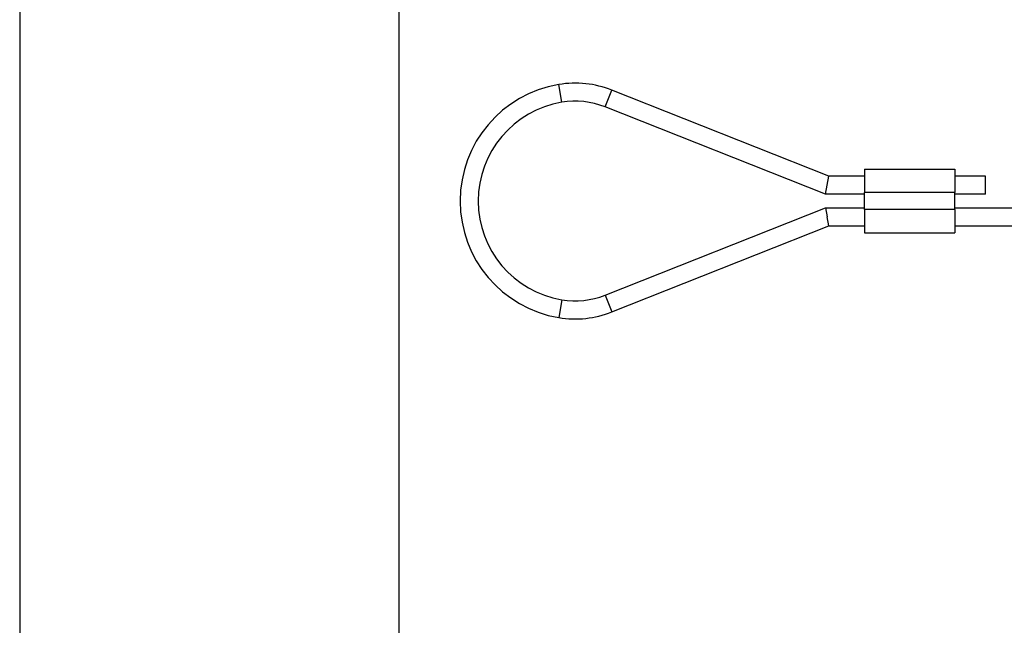
# Model space of a CAD drawing. Units: millimetres. Extents: x -1060 to -850, y 802 to 1099.
# Drawn here: x -1060 to -1005, y 842 to 876 of the extents above; entities that cross this region are included whole.
import ezdxf

# ---------------------------------------------------------------- set-up
doc = ezdxf.new("R2010")
doc.units = ezdxf.units.MM
doc.layers.add('1', color=7, linetype='Continuous')

# ---------------------------------------------------------------- blocks, each defined once
blk = doc.blocks.new('_formato_A4', base_point=(-954.997, 950.149))
at = {"layer": '1', "color": 7, "linetype": 'Continuous'}
for p, q in [((-1059.997, 1098.649), (-1059.997, 801.649)), ((-1038.997, 1093.649), (-1038.997, 806.649))]:
    blk.add_line(p, q, dxfattribs=at)
blk = doc.blocks.new('A4', base_point=(-135, 192.5))
at = {"layer": '1'}
blk.add_blockref('_formato_A4', (-954.997, 950.149), dxfattribs=at)
blk = doc.blocks.new('TOP', base_point=(-135, 192.5))
blk.add_blockref('A4', (-135, 192.5))
blk = doc.blocks.new('CKA_03_CAS__5', base_point=(-1035.607, 848.253))
at = {"color": 7, "linetype": 'Continuous'}
for p, q in [((-1029.977, 871.348), (-1030.142, 872.335)), ((-1027.576, 871.093), (-1027.208, 872.023)), ((-1015.181, 867.261), (-1027.208, 872.023)), ((-1015.372, 866.261), (-1027.576, 871.093)), ((-1013.208, 867.65), (-1013.208, 867.261)), ((-1013.208, 867.65), (-1008.208, 867.65)), ((-1008.208, 867.65), (-1008.208, 867.261)), ((-1015.277, 866.755), (-1015.181, 867.261)), ((-1013.208, 867.261), (-1015.181, 867.261)), ((-1013.208, 867.261), (-1013.208, 866.348)), ((-1006.518, 867.261), (-1008.208, 867.261)), ((-1008.208, 867.261), (-1008.208, 866.348)), ((-1006.518, 866.261), (-1006.518, 867.261)), ((-1015.372, 866.261), (-1015.277, 866.755)), ((-1013.208, 866.261), (-1015.372, 866.261)), ((-1013.208, 866.261), (-1013.208, 866.348)), ((-1008.208, 866.348), (-1013.208, 866.348)), ((-1013.208, 865.503), (-1013.208, 866.261)), ((-1008.208, 866.261), (-1008.208, 866.348)), ((-1006.518, 866.261), (-1008.208, 866.261)), ((-1008.208, 865.503), (-1008.208, 866.261)), ((-1027.576, 860.671), (-1015.372, 865.503)), ((-1015.372, 865.503), (-1013.208, 865.503)), ((-1015.372, 865.503), (-1015.277, 865.009)), ((-1013.208, 865.417), (-1013.208, 865.503)), ((-1008.208, 865.417), (-1013.208, 865.417)), ((-1013.208, 865.417), (-1013.208, 864.503)), ((-1008.208, 865.417), (-1008.208, 865.503)), ((-1008.208, 865.503), (-932.648, 865.503)), ((-1008.208, 865.417), (-1008.208, 864.503)), ((-1015.181, 864.503), (-1015.277, 865.009)), ((-1027.208, 859.741), (-1015.181, 864.503)), ((-1015.181, 864.503), (-1013.208, 864.503)), ((-1013.208, 864.503), (-1013.208, 864.114)), ((-1008.208, 864.503), (-1008.208, 864.114)), ((-1008.208, 864.503), (-932.648, 864.503)), ((-1013.208, 864.114), (-1008.208, 864.114)), ((-1027.576, 860.671), (-1027.208, 859.741)), ((-1029.977, 860.416), (-1030.142, 859.43))]:
    blk.add_line(p, q, dxfattribs=at)
for centre, radius, start, end in [((-1029.065, 865.882), 6.542, 99.4745, 260.5255), ((-1029.235, 866.904), 5.506, 68.4, 99.4745), ((-1029.065, 865.882), 5.542, 99.4745, 260.5255), ((-1029.235, 866.904), 4.506, 68.4, 99.4745), ((-1029.235, 864.861), 4.506, 260.5255, 291.6), ((-1029.235, 864.861), 5.506, 260.5255, 291.6)]:
    blk.add_arc(centre, radius, start, end, dxfattribs=at)
blk = doc.blocks.new('Superiore1', base_point=(-965, 865.003))
blk.add_blockref('CKA_03_CAS__5', (-1035.607, 848.253))

msp = doc.modelspace()

# ---------------------------------------------------------------- block references
for name, p in [('TOP', (-135, 192.5)), ('Superiore1', (-965, 865.003))]:
    msp.add_blockref(name, p)

doc.saveas('drawing.dxf')
